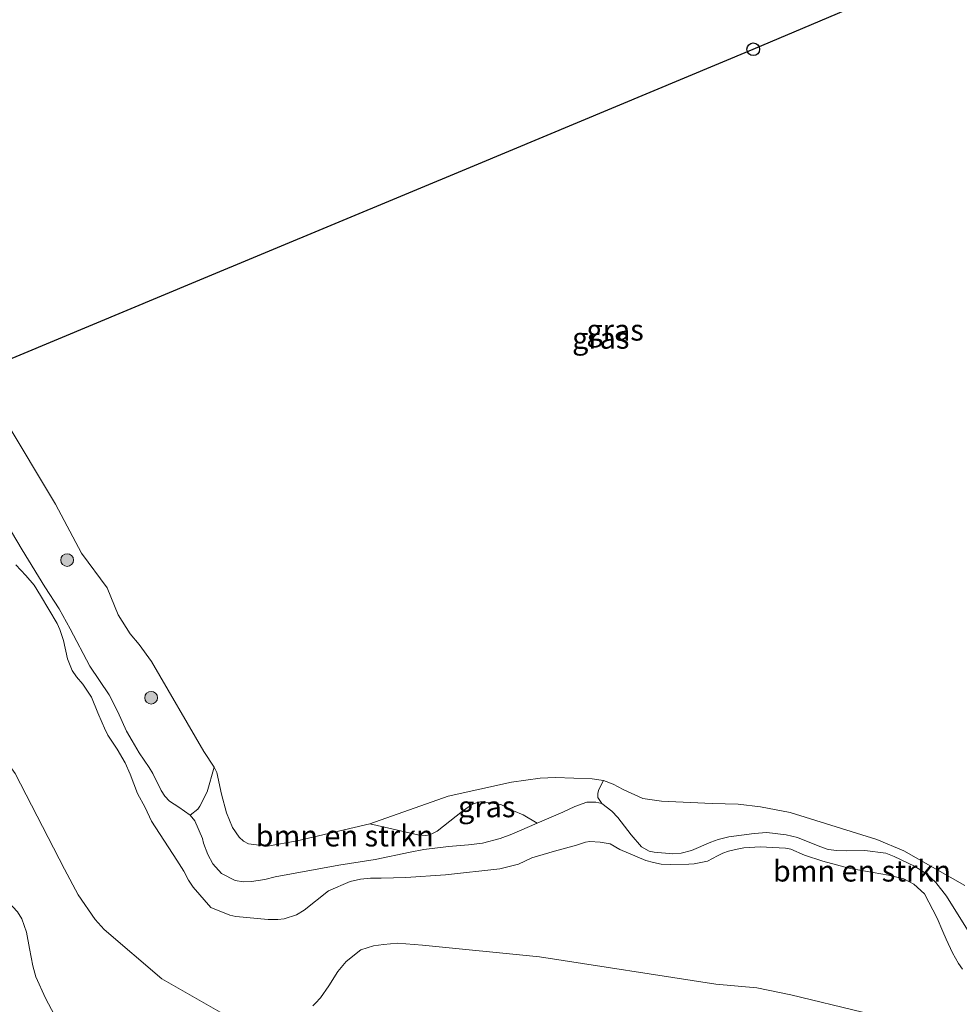
# Model space of a CAD drawing. Units: metres. Extents: x 219992 to 230003, y 464319 to 467204.
# Drawn here: x 222018 to 222129, y 464497 to 464613 of the extents above; entities that cross this region are included whole.
import ezdxf
from ezdxf.enums import TextEntityAlignment as Align

# ---------------------------------------------------------------- set-up
doc = ezdxf.new("R2010")
doc.units = ezdxf.units.M
doc.layers.get('0').update_dxf_attribs({"lineweight": 25})
for name, color, linetype, lineweight in [('B-ME-GR-BOMENSTRUIKEN-GV-B6', 93, 'Continuous', 18), ('B-ME-GR-BOOM-S-B1', 93, 'Continuous', 18), ('B-ME-GW-KRUINLIJN-L-B1', 93, 'Continuous', 18), ('B-ME-GW-TEENLIJN-L-B1', 93, 'Continuous', 18), ('B-ME-IE-GRASLAND-GV-B6', 93, 'Continuous', 18), ('B-ME-IE-GRONDWERKLIJN-GROND_INGERICHT-GV-B6', 253, 'Continuous', 18), ('B-ME-KL-ELEKTRICITEIT-HOOGSP-L-B1', 10, 'Continuous', 25), ('B-ME-KL-KABEL-HOOGSPANNINGSMAST-S-B1', 10, 'Continuous', 25)]:
    doc.layers.add(name, color=color, linetype=linetype, lineweight=lineweight)
doc.styles.add('NLCS-ISO', font='NLCS-ISO.TTF')

# ---------------------------------------------------------------- blocks, each defined once
blk = doc.blocks.new('dtb')
blk.add_circle((0, 0), 0.75)
blk = doc.blocks.new('boom')
blk.add_hatch(color=256).paths.add_polyline_path([(-0.75, 0, 1), (0.75, 0, 1)])
blk.add_circle((0, 0), 0.75)

msp = doc.modelspace()

# ---------------------------------------------------------------- linework, layer by layer
at = {"layer": 'B-ME-GR-BOMENSTRUIKEN-GV-B6'}
for points in [[(222016.8319, 464552.6807, 16.3038), (222018.064, 464550.5241, 16.3422), (222020.746, 464546.159, 16.1406), (222022.4498, 464543.5608, 16.1886), (222023.7509, 464541.2017, 16.1534), (222026.0512, 464536.8292, 16.4606), (222028.3209, 464533.423, 16.5086), (222029.3634, 464531.4438, 16.931), (222030.3983, 464529.1457, 17.2414), (222031.039, 464528.0047, 17.2702), (222031.8939, 464526.609, 17.2702), (222033.0508, 464524.8577, 17.0142), (222033.4953, 464524.1503, 17.0622), (222034.4703, 464522.1369, 17.4142), (222034.9048, 464521.4729, 17.363), (222035.4643, 464520.9064, 17.2446), (222036.5703, 464520.1853, 16.7202), (222037.9008, 464519.218, 16.1666), (222038.427, 464518.5788, 16.0066), (222039.3348, 464516.5021, 15.8306), (222039.4738, 464515.9425, 15.8434), (222039.995, 464514.5881, 15.8402), (222040.5822, 464513.4999, 15.8402), (222041.5755, 464512.3661, 15.8402), (222043.1952, 464511.5119, 15.8434), (222044.1916, 464511.3735, 15.8562), (222045.1241, 464511.3942, 15.8594), (222046.7025, 464511.656, 15.8466), (222047.9423, 464511.9784, 15.837), (222055.4428, 464513.333, 15.661), (222059.7196, 464514.0187, 15.8594), (222063.8504, 464514.8822, 16.685), (222065.4721, 464515.1829, 16.8514), (222068.3836, 464515.5406, 17.0114), (222070.7502, 464515.7255, 17.0338), (222072.3773, 464515.9393, 17.0402), (222074.4708, 464516.4944, 17.0274), (222075.835, 464517.0012, 16.973), (222078.849, 464518.3035, 16.5027), (222081.8437, 464519.5975, 16.0354), (222083.2842, 464520.245, 15.7218), (222084.7014, 464520.7812, 15.4786), (222085.7355, 464520.788, 15.2642), (222086.4713, 464520.5948, 15.2738), (222087.6273, 464519.6989, 15.3538), (222088.3378, 464518.9594, 15.5042), (222089.917, 464516.9258, 16.0098), (222091.125, 464515.4842, 16.5314), (222092.0417, 464514.9732, 16.8738), (222092.6369, 464514.8515, 16.9346), (222094.8562, 464514.6585, 16.9314), (222095.8317, 464514.7665, 16.925), (222097.0571, 464515.0646, 16.8034), (222099.3023, 464516.0702, 15.9746), (222100.1943, 464516.3612, 15.8722), (222101.4292, 464516.698, 15.8658), (222104.4323, 464517.0901, 16.173), (222105.9254, 464517.187, 16.2278), (222108.202, 464516.9316, 16.4574), (222109.5446, 464516.5853, 16.5694), (222112.1852, 464515.5368, 16.757), (222113.1769, 464515.2009, 16.721), (222114.1836, 464515.0608, 16.6886), (222115.2711, 464515.0246, 16.649), (222117.4834, 464515.0719, 16.5698), (222119.9808, 464514.7515, 16.2278), (222120.9401, 464514.3773, 16.091), (222123.3345, 464513.2081, 15.965), (222124.7812, 464512.299, 15.9326), (222125.8807, 464511.2843, 15.9218), (222127.1363, 464509.6726, 15.9758), (222129.9885, 464505.0598, 16.5122)], [(222128.9927, 464501.0519, 16.5777), (222128.5368, 464501.7447, 16.5813), (222127.8218, 464502.9903, 16.5669), (222127.099, 464504.5947, 16.5417), (222126.6796, 464505.5269, 16.4337), (222126.0332, 464507.0774, 16.0521), (222124.5409, 464509.9379, 15.9585), (222123.2718, 464511.1146, 15.9801), (222122.0717, 464511.7372, 16.1241), (222120.2912, 464512.1549, 16.3077), (222115.7574, 464512.951, 16.4553), (222112.5497, 464513.8049, 16.6137), (222110.3596, 464514.5025, 16.6425), (222108.7511, 464515.2094, 16.4805), (222108.1142, 464515.3356, 16.3653), (222105.1272, 464515.5187, 16.1153), (222103.2297, 464515.3708, 15.8829), (222102.4104, 464515.2173, 15.8717), (222101.4141, 464514.9908, 15.8745), (222100.7475, 464514.7707, 15.9977), (222100.1027, 464514.4451, 16.0621), (222098.9272, 464513.8157, 16.4821), (222097.3396, 464513.4838, 16.9385), (222096.7098, 464513.4415, 17.0561), (222094.5959, 464513.4106, 17.0897), (222093.4707, 464513.4707, 17.0785), (222092.5563, 464513.6338, 17.0449), (222091.6581, 464513.9069, 16.9861), (222088.5822, 464515.2014, 15.3853), (222087.4423, 464515.8401, 15.3773), (222086.275, 464516.0619, 15.3493), (222085.0364, 464516.1141, 15.4413), (222084.5293, 464516.0684, 15.6533), (222083.4686, 464515.7049, 15.8333), (222080.8821, 464514.975, 16.5173), (222078.2233, 464514.2203, 17.4333), (222076.6276, 464513.4607, 17.5613), (222074.4388, 464512.8904, 17.5093), (222068.0165, 464512.1772, 16.9253), (222063.3312, 464511.8681, 16.5973), (222060.4424, 464511.8084, 15.8777), (222059.1649, 464511.8108, 15.6617), (222057.9861, 464511.6725, 15.5933), (222056.7591, 464511.4196, 15.6077), (222054.2333, 464510.2938, 15.7877), (222051.3368, 464508.0341, 16.3149), (222050.4466, 464507.4725, 16.3373), (222048.9951, 464507.0134, 16.3565), (222048.2419, 464506.9214, 16.3693), (222047.0917, 464506.9331, 16.3309), (222043.2694, 464507.2767, 16.2361), (222042.567, 464507.446, 16.2253), (222040.3429, 464508.3554, 16.2505), (222038.2502, 464510.7607, 16.1533), (222037.6903, 464511.5669, 16.1461), (222037.1342, 464512.6288, 16.1821), (222036.31, 464513.928, 16.2541), (222033.3322, 464518.5479, 17.0381), (222032.5821, 464520.152, 17.2749), (222031.6677, 464521.7793, 17.3773), (222030.8213, 464524.0545, 17.0669), (222030.213, 464525.4277, 17.1821), (222029.2793, 464527.0307, 17.3677), (222028.1955, 464528.6906, 17.3517), (222027.7745, 464529.5093, 17.2621), (222027.4949, 464530.1308, 17.0509), (222027.0166, 464531.3013, 16.4921), (222026.2611, 464533.1718, 16.4161), (222025.2512, 464534.7024, 16.5141), (222024.4936, 464535.54, 16.5441), (222023.9571, 464536.2884, 16.5421), (222023.4255, 464537.6621, 16.4821), (222022.9337, 464539.8455, 16.3741), (222022.5386, 464541.1264, 16.2601), (222022.1957, 464541.8309, 16.2401), (222020.2255, 464545.1461, 16.0721), (222019.4745, 464546.3522, 16.1301), (222018.5214, 464547.5267, 16.2841), (222017.3322, 464548.7722, 16.3301)], [(222017.3322, 464548.7722, 16.3301), (222018.5214, 464547.5267, 16.2841), (222019.4745, 464546.3522, 16.1301), (222020.2255, 464545.1461, 16.0721), (222022.1957, 464541.8309, 16.2401), (222022.5386, 464541.1264, 16.2601), (222022.9337, 464539.8455, 16.3741), (222023.4255, 464537.6621, 16.4821), (222023.9571, 464536.2884, 16.5421), (222024.4936, 464535.54, 16.5441), (222025.2512, 464534.7024, 16.5141), (222026.2611, 464533.1718, 16.4161), (222027.0166, 464531.3013, 16.4921), (222027.4949, 464530.1308, 17.0509), (222027.7745, 464529.5093, 17.2621), (222028.1955, 464528.6906, 17.3517), (222029.2793, 464527.0307, 17.3677), (222030.213, 464525.4277, 17.1821), (222030.8213, 464524.0545, 17.0669), (222031.6677, 464521.7793, 17.3773), (222032.5821, 464520.152, 17.2749), (222033.3322, 464518.5479, 17.0381), (222036.31, 464513.928, 16.2541), (222037.1342, 464512.6288, 16.1821), (222037.6903, 464511.5669, 16.1461), (222038.2502, 464510.7607, 16.1533), (222040.3429, 464508.3554, 16.2505), (222042.567, 464507.446, 16.2253), (222043.2694, 464507.2767, 16.2361), (222047.0917, 464506.9331, 16.3309), (222048.2419, 464506.9214, 16.3693), (222048.9951, 464507.0134, 16.3565), (222050.4466, 464507.4725, 16.3373), (222051.3368, 464508.0341, 16.3149), (222054.2333, 464510.2938, 15.7877), (222056.7591, 464511.4196, 15.6077), (222057.9861, 464511.6725, 15.5933), (222059.1649, 464511.8108, 15.6617), (222060.4424, 464511.8084, 15.8777), (222063.3312, 464511.8681, 16.5973), (222068.0165, 464512.1772, 16.9253), (222074.4388, 464512.8904, 17.5093), (222076.6276, 464513.4607, 17.5613), (222078.2233, 464514.2203, 17.4333), (222080.8821, 464514.975, 16.5173), (222083.4686, 464515.7049, 15.8333), (222084.5293, 464516.0684, 15.6533), (222085.0364, 464516.1141, 15.4413), (222086.275, 464516.0619, 15.3493), (222087.4423, 464515.8401, 15.3773), (222088.5822, 464515.2014, 15.3853), (222091.6581, 464513.9069, 16.9861), (222092.5563, 464513.6338, 17.0449), (222093.4707, 464513.4707, 17.0785), (222094.5959, 464513.4106, 17.0897), (222096.7098, 464513.4415, 17.0561), (222097.3396, 464513.4838, 16.9385), (222098.9272, 464513.8157, 16.4821), (222100.1027, 464514.4451, 16.0621), (222100.7475, 464514.7707, 15.9977), (222101.4141, 464514.9908, 15.8745), (222102.4104, 464515.2173, 15.8717), (222103.2297, 464515.3708, 15.8829), (222105.1272, 464515.5187, 16.1153), (222108.1142, 464515.3356, 16.3653), (222108.7511, 464515.2094, 16.4805), (222110.3596, 464514.5025, 16.6425), (222112.5497, 464513.8049, 16.6137), (222115.7574, 464512.951, 16.4553), (222120.2912, 464512.1549, 16.3077), (222122.0717, 464511.7372, 16.1241), (222123.2718, 464511.1146, 15.9801), (222124.5409, 464509.9379, 15.9585), (222126.0332, 464507.0774, 16.0521), (222126.6796, 464505.5269, 16.4337), (222127.099, 464504.5947, 16.5417), (222127.8218, 464502.9903, 16.5669), (222128.5368, 464501.7447, 16.5813), (222128.9927, 464501.0519, 16.5777)], [(222044.7878, 464515.843, 12.6146), (222047.0033, 464515.5926, 12.787), (222050.5074, 464516.2176, 12.979), (222059.0909, 464518.2173, 12.7342), (222061.7061, 464517.6301, 13.733), (222064.7607, 464516.9062, 14.855), (222065.6981, 464516.8261, 14.9694), (222066.116, 464516.9285, 15.0398), (222066.4805, 464517.0771, 15.0046), (222067.0434, 464517.3599, 14.8726), (222070.0311, 464519.6988, 14.437), (222071.2216, 464520.5306, 14.2082), (222071.6855, 464520.7064, 14.283), (222072.1433, 464520.8092, 14.3886), (222072.4356, 464520.8178, 14.4194), (222074.5404, 464520.5032, 14.7834), (222076.0313, 464519.7641, 15.2634), (222077.1763, 464519.2583, 16.0514), (222078.849, 464518.3035, 16.5027), (222075.835, 464517.0012, 16.973), (222074.4708, 464516.4944, 17.0274), (222072.3773, 464515.9393, 17.0402), (222070.7502, 464515.7255, 17.0338), (222068.3836, 464515.5406, 17.0114), (222065.4721, 464515.1829, 16.8514), (222063.8504, 464514.8822, 16.685), (222059.7196, 464514.0187, 15.8594), (222055.4428, 464513.333, 15.661), (222047.9423, 464511.9784, 15.837), (222046.7025, 464511.656, 15.8466), (222045.1241, 464511.3942, 15.8594), (222044.1916, 464511.3735, 15.8562), (222043.1952, 464511.5119, 15.8434), (222041.5755, 464512.3661, 15.8402), (222040.5822, 464513.4999, 15.8402), (222039.995, 464514.5881, 15.8402), (222039.4738, 464515.9425, 15.8434), (222039.3348, 464516.5021, 15.8306), (222038.427, 464518.5788, 16.0066), (222037.9008, 464519.218, 16.1666), (222038.8062, 464519.9483, 14.8994), (222039.0432, 464520.2821, 14.4374), (222039.8823, 464522.002, 13.3902), (222040.7287, 464524.9057, 12.4278), (222041.0519, 464524.2633, 12.4278), (222041.6078, 464521.6992, 12.5106), (222042.1722, 464519.4922, 12.5226), (222042.9025, 464517.7634, 12.5826), (222043.6771, 464516.6451, 12.6066), (222044.1694, 464516.1832, 12.6226), (222044.7878, 464515.843, 12.6146)], [(222017.2404, 464524.1443, 10.3586), (222023.083, 464512.8598, 10.0842), (222024.693, 464509.8262, 10.1962), (222026.6827, 464506.9303, 10.2914), (222027.7392, 464505.745, 10.2914), (222034.5515, 464499.9468, 10.297), (222041.4361, 464496.0011, 10.5882)], [(222041.4361, 464496.0011, 10.5882), (222034.5515, 464499.9468, 10.297), (222027.7392, 464505.745, 10.2914), (222026.6827, 464506.9303, 10.2914), (222024.693, 464509.8262, 10.1962), (222023.083, 464512.8598, 10.0842), (222017.2404, 464524.1443, 10.3586)], [(222129.9885, 464505.0598, 16.5122), (222127.1363, 464509.6726, 15.9758), (222125.8807, 464511.2843, 15.9218), (222124.7812, 464512.299, 15.9326), (222123.3345, 464513.2081, 15.965), (222120.9401, 464514.3773, 16.091), (222119.9808, 464514.7515, 16.2278), (222117.4834, 464515.0719, 16.5698), (222115.2711, 464515.0246, 16.649), (222114.1836, 464515.0608, 16.6886), (222113.1769, 464515.2009, 16.721), (222112.1852, 464515.5368, 16.757), (222109.5446, 464516.5853, 16.5694), (222108.202, 464516.9316, 16.4574), (222105.9254, 464517.187, 16.2278), (222104.4323, 464517.0901, 16.173), (222101.4292, 464516.698, 15.8658), (222100.1943, 464516.3612, 15.8722), (222099.3023, 464516.0702, 15.9746), (222097.0571, 464515.0646, 16.8034), (222095.8317, 464514.7665, 16.925), (222094.8562, 464514.6585, 16.9314), (222092.6369, 464514.8515, 16.9346), (222092.0417, 464514.9732, 16.8738), (222091.125, 464515.4842, 16.5314), (222089.917, 464516.9258, 16.0098), (222088.3378, 464518.9594, 15.5042), (222087.6273, 464519.6989, 15.3538), (222086.4713, 464520.5948, 15.2738), (222086.0024, 464521.3383, 14.501), (222085.9773, 464521.8383, 13.7042), (222086.1267, 464522.2597, 13.349), (222086.6738, 464523.3227, 12.9166), (222087.7929, 464522.8952, 12.9406), (222088.9714, 464522.2579, 12.9454), (222091.3124, 464521.2152, 12.9406), (222093.4962, 464520.9036, 12.9358), (222099.4636, 464520.6316, 12.9934), (222102.5377, 464520.5289, 13.0894), (222105.1927, 464520.2203, 13.075), (222108.6765, 464519.5404, 13.123)], [(222108.6765, 464519.5404, 13.123), (222118.9034, 464516.3829, 13.3486), (222122.0874, 464515.0196, 13.3678), (222129.276, 464510.9431, 13.5262)], [(222023.6933, 464492.2073, 10.2348), (222020.8446, 464497.6585, 10.1632), (222019.6881, 464500.1564, 10.2176), (222019.3509, 464501.4583, 10.2924), (222018.9573, 464503.5094, 10.306), (222018.6056, 464505.4376, 10.3264), (222018.0304, 464506.9946, 10.3264), (222017.5423, 464507.8231, 10.3128)], [(222052.3571, 464496.7419, 10.773), (222052.6765, 464497.04, 10.913), (222053.2642, 464497.6697, 10.9802), (222054.2358, 464499.0884, 11.0698), (222055.3154, 464500.7785, 11.0474), (222056.2968, 464501.9858, 11.0642), (222058.0129, 464503.3503, 11.0978), (222059.5234, 464503.8255, 11.1146), (222060.7147, 464503.9941, 11.0586), (222062.3712, 464504.1404, 11.0082), (222065.3243, 464503.881, 10.9522), (222079.1092, 464502.5267, 10.7282), (222099.9085, 464499.2994, 10.5154), (222104.7403, 464498.8496, 10.5322), (222108.7625, 464498.0476, 10.5378), (222117.2159, 464495.9897, 10.5378)], [(222117.2159, 464495.9897, 10.5378), (222108.7625, 464498.0476, 10.5378), (222104.7403, 464498.8496, 10.5322), (222099.9085, 464499.2994, 10.5154), (222079.1092, 464502.5267, 10.7282), (222065.3243, 464503.881, 10.9522), (222062.3712, 464504.1404, 11.0082), (222060.7147, 464503.9941, 11.0586), (222059.5234, 464503.8255, 11.1146), (222058.0129, 464503.3503, 11.0978), (222056.2968, 464501.9858, 11.0642), (222055.3154, 464500.7785, 11.0474), (222054.2358, 464499.0884, 11.0698), (222053.2642, 464497.6697, 10.9802), (222052.6765, 464497.04, 10.913), (222052.3571, 464496.7419, 10.773)]]:
    msp.add_polyline3d(points, dxfattribs=at)
at = {"layer": 'B-ME-GW-KRUINLIJN-L-B1'}
for points in [[(222129.9885, 464505.0598, 16.5122), (222127.1363, 464509.6726, 15.9758), (222125.8807, 464511.2843, 15.9218), (222124.7812, 464512.299, 15.9326), (222123.3345, 464513.2081, 15.965), (222120.9401, 464514.3773, 16.091), (222119.9808, 464514.7515, 16.2278), (222117.4834, 464515.0719, 16.5698), (222115.2711, 464515.0246, 16.649), (222114.1836, 464515.0608, 16.6886), (222113.1769, 464515.2009, 16.721), (222112.1852, 464515.5368, 16.757), (222109.5446, 464516.5853, 16.5694), (222108.202, 464516.9316, 16.4574), (222105.9254, 464517.187, 16.2278), (222104.4323, 464517.0901, 16.173), (222101.4292, 464516.698, 15.8658), (222100.1943, 464516.3612, 15.8722), (222099.3023, 464516.0702, 15.9746), (222097.0571, 464515.0646, 16.8034), (222095.8317, 464514.7665, 16.925), (222094.8562, 464514.6585, 16.9314), (222092.6369, 464514.8515, 16.9346), (222092.0417, 464514.9732, 16.8738), (222091.125, 464515.4842, 16.5314), (222089.917, 464516.9258, 16.0098), (222088.3378, 464518.9594, 15.5042), (222087.6273, 464519.6989, 15.3538), (222086.4713, 464520.5948, 15.2738), (222085.7355, 464520.788, 15.2642), (222084.7014, 464520.7812, 15.4786), (222083.2842, 464520.245, 15.7218), (222081.8437, 464519.5975, 16.0354), (222078.849, 464518.3035, 16.5027), (222075.835, 464517.0012, 16.973), (222074.4708, 464516.4944, 17.0274), (222072.3773, 464515.9393, 17.0402), (222070.7502, 464515.7255, 17.0338), (222068.3836, 464515.5406, 17.0114), (222065.4721, 464515.1829, 16.8514), (222063.8504, 464514.8822, 16.685), (222059.7196, 464514.0187, 15.8594), (222055.4428, 464513.333, 15.661), (222047.9423, 464511.9784, 15.837), (222046.7025, 464511.656, 15.8466), (222045.1241, 464511.3942, 15.8594), (222044.1916, 464511.3735, 15.8562), (222043.1952, 464511.5119, 15.8434), (222041.5755, 464512.3661, 15.8402), (222040.5822, 464513.4999, 15.8402), (222039.995, 464514.5881, 15.8402), (222039.4738, 464515.9425, 15.8434), (222039.3348, 464516.5021, 15.8306), (222038.427, 464518.5788, 16.0066), (222037.9008, 464519.218, 16.1666), (222036.5703, 464520.1853, 16.7202), (222035.4643, 464520.9064, 17.2446), (222034.9048, 464521.4729, 17.363), (222034.4703, 464522.1369, 17.4142), (222033.4953, 464524.1503, 17.0622), (222033.0508, 464524.8577, 17.0142), (222031.8939, 464526.609, 17.2702), (222031.039, 464528.0047, 17.2702), (222030.3983, 464529.1457, 17.2414), (222029.3634, 464531.4438, 16.931), (222028.3209, 464533.423, 16.5086), (222026.0512, 464536.8292, 16.4606), (222023.7509, 464541.2017, 16.1534), (222022.4498, 464543.5608, 16.1886), (222020.746, 464546.159, 16.1406), (222018.064, 464550.5241, 16.3422), (222016.8319, 464552.6807, 16.3038)], [(222017.3322, 464548.7722, 16.3301), (222018.5214, 464547.5267, 16.2841), (222019.4745, 464546.3522, 16.1301), (222020.2255, 464545.1461, 16.0721), (222022.1957, 464541.8309, 16.2401), (222022.5386, 464541.1264, 16.2601), (222022.9337, 464539.8455, 16.3741), (222023.4255, 464537.6621, 16.4821), (222023.9571, 464536.2884, 16.5421), (222024.4936, 464535.54, 16.5441), (222025.2512, 464534.7024, 16.5141), (222026.2611, 464533.1718, 16.4161), (222027.0166, 464531.3013, 16.4921), (222027.4949, 464530.1308, 17.0509), (222027.7745, 464529.5093, 17.2621), (222028.1955, 464528.6906, 17.3517), (222029.2793, 464527.0307, 17.3677), (222030.213, 464525.4277, 17.1821), (222030.8213, 464524.0545, 17.0669), (222031.6677, 464521.7793, 17.3773), (222032.5821, 464520.152, 17.2749), (222033.3322, 464518.5479, 17.0381), (222036.31, 464513.928, 16.2541), (222037.1342, 464512.6288, 16.1821), (222037.6903, 464511.5669, 16.1461), (222038.2502, 464510.7607, 16.1533), (222040.3429, 464508.3554, 16.2505), (222042.567, 464507.446, 16.2253), (222043.2694, 464507.2767, 16.2361), (222047.0917, 464506.9331, 16.3309), (222048.2419, 464506.9214, 16.3693), (222048.9951, 464507.0134, 16.3565), (222050.4466, 464507.4725, 16.3373), (222051.3368, 464508.0341, 16.3149), (222054.2333, 464510.2938, 15.7877), (222056.7591, 464511.4196, 15.6077), (222057.9861, 464511.6725, 15.5933), (222059.1649, 464511.8108, 15.6617), (222060.4424, 464511.8084, 15.8777), (222063.3312, 464511.8681, 16.5973), (222068.0165, 464512.1772, 16.9253), (222074.4388, 464512.8904, 17.5093), (222076.6276, 464513.4607, 17.5613), (222078.2233, 464514.2203, 17.4333), (222080.8821, 464514.975, 16.5173), (222083.4686, 464515.7049, 15.8333), (222084.5293, 464516.0684, 15.6533), (222085.0364, 464516.1141, 15.4413), (222086.275, 464516.0619, 15.3493), (222087.4423, 464515.8401, 15.3773), (222088.5822, 464515.2014, 15.3853), (222091.6581, 464513.9069, 16.9861), (222092.5563, 464513.6338, 17.0449), (222093.4707, 464513.4707, 17.0785), (222094.5959, 464513.4106, 17.0897), (222096.7098, 464513.4415, 17.0561), (222097.3396, 464513.4838, 16.9385), (222098.9272, 464513.8157, 16.4821), (222100.1027, 464514.4451, 16.0621), (222100.7475, 464514.7707, 15.9977), (222101.4141, 464514.9908, 15.8745), (222102.4104, 464515.2173, 15.8717), (222103.2297, 464515.3708, 15.8829), (222105.1272, 464515.5187, 16.1153), (222108.1142, 464515.3356, 16.3653), (222108.7511, 464515.2094, 16.4805), (222110.3596, 464514.5025, 16.6425), (222112.5497, 464513.8049, 16.6137), (222115.7574, 464512.951, 16.4553), (222120.2912, 464512.1549, 16.3077), (222122.0717, 464511.7372, 16.1241), (222123.2718, 464511.1146, 15.9801), (222124.5409, 464509.9379, 15.9585), (222126.0332, 464507.0774, 16.0521), (222126.6796, 464505.5269, 16.4337), (222127.099, 464504.5947, 16.5417), (222127.8218, 464502.9903, 16.5669), (222128.5368, 464501.7447, 16.5813), (222128.9927, 464501.0519, 16.5777)]]:
    msp.add_polyline3d(points, dxfattribs=at)
at = {"layer": 'B-ME-GW-TEENLIJN-L-B1'}
for points in [[(221971.171, 464595.782, 10.806), (221975.083, 464590.563, 10.819), (221989.105, 464568.775, 10.353), (221990.2693, 464566.7574, 10.3313), (221999.2823, 464548.9972, 10.2354), (222006.1369, 464536.8484, 10.3082), (222007.3484, 464535.2412, 10.3138), (222008.0134, 464534.4338, 10.353), (222008.5831, 464533.964, 10.3418), (222013.1432, 464529.8676, 10.381), (222017.2404, 464524.1443, 10.3586), (222023.083, 464512.8598, 10.0842), (222024.693, 464509.8262, 10.1962), (222026.6827, 464506.9303, 10.2914), (222027.7392, 464505.745, 10.2914), (222034.5515, 464499.9468, 10.297), (222041.4361, 464496.0011, 10.5882)], [(222129.276, 464510.9431, 13.5262), (222122.0874, 464515.0196, 13.3678), (222118.9034, 464516.3829, 13.3486), (222108.6765, 464519.5404, 13.123), (222105.1927, 464520.2203, 13.075), (222102.5377, 464520.5289, 13.0894), (222099.4636, 464520.6316, 12.9934), (222093.4962, 464520.9036, 12.9358), (222091.3124, 464521.2152, 12.9406), (222088.9714, 464522.2579, 12.9454), (222087.7929, 464522.8952, 12.9406), (222086.6738, 464523.3227, 12.9166), (222085.3388, 464523.5095, 12.907), (222081.0104, 464523.6619, 12.8206), (222079.2059, 464523.6064, 12.7918), (222075.8021, 464523.1488, 12.7342), (222068.3401, 464521.4682, 12.691), (222059.0909, 464518.2173, 12.7342), (222050.5074, 464516.2176, 12.979), (222047.0033, 464515.5926, 12.787), (222044.7878, 464515.843, 12.6146), (222044.1694, 464516.1832, 12.6226), (222043.6771, 464516.6451, 12.6066), (222042.9025, 464517.7634, 12.5826), (222042.1722, 464519.4922, 12.5226), (222041.6078, 464521.6992, 12.5106), (222041.0519, 464524.2633, 12.4278), (222040.7287, 464524.9057, 12.4278), (222039.5272, 464526.7382, 12.353), (222033.3369, 464537.3614, 12.331), (222031.8751, 464539.3649, 12.3574), (222030.8169, 464540.6203, 12.3662), (222029.3998, 464542.8833, 12.3266), (222028.123, 464546.0376, 12.2826), (222025.0657, 464550.1567, 12.3266), (222022.0039, 464555.9436, 12.1154), (222015.9368, 464566.0361, 12.0758)], [(222052.3571, 464496.7419, 10.773), (222052.6765, 464497.04, 10.913), (222053.2642, 464497.6697, 10.9802), (222054.2358, 464499.0884, 11.0698), (222055.3154, 464500.7785, 11.0474), (222056.2968, 464501.9858, 11.0642), (222058.0129, 464503.3503, 11.0978), (222059.5234, 464503.8255, 11.1146), (222060.7147, 464503.9941, 11.0586), (222062.3712, 464504.1404, 11.0082), (222065.3243, 464503.881, 10.9522), (222079.1092, 464502.5267, 10.7282), (222099.9085, 464499.2994, 10.5154), (222104.7403, 464498.8496, 10.5322), (222108.7625, 464498.0476, 10.5378), (222117.2159, 464495.9897, 10.5378)]]:
    msp.add_polyline3d(points, dxfattribs=at)
at = {"layer": 'B-ME-IE-GRASLAND-GV-B6'}
for points in [[(222129.276, 464510.9431, 13.5262), (222122.0874, 464515.0196, 13.3678), (222118.9034, 464516.3829, 13.3486), (222108.6765, 464519.5404, 13.123), (222105.1927, 464520.2203, 13.075), (222102.5377, 464520.5289, 13.0894), (222099.4636, 464520.6316, 12.9934), (222093.4962, 464520.9036, 12.9358), (222091.3124, 464521.2152, 12.9406), (222088.9714, 464522.2579, 12.9454), (222087.7929, 464522.8952, 12.9406), (222086.6738, 464523.3227, 12.9166), (222085.3388, 464523.5095, 12.907), (222081.0104, 464523.6619, 12.8206), (222079.2059, 464523.6064, 12.7918), (222075.8021, 464523.1488, 12.7342), (222068.3401, 464521.4682, 12.691), (222059.0909, 464518.2173, 12.7342), (222050.5074, 464516.2176, 12.979), (222047.0033, 464515.5926, 12.787), (222044.7878, 464515.843, 12.6146), (222044.1694, 464516.1832, 12.6226), (222043.6771, 464516.6451, 12.6066), (222042.9025, 464517.7634, 12.5826), (222042.1722, 464519.4922, 12.5226), (222041.6078, 464521.6992, 12.5106), (222041.0519, 464524.2633, 12.4278), (222040.7287, 464524.9057, 12.4278), (222039.5272, 464526.7382, 12.353), (222033.3369, 464537.3614, 12.331), (222031.8751, 464539.3649, 12.3574), (222030.8169, 464540.6203, 12.3662), (222029.3998, 464542.8833, 12.3266), (222028.123, 464546.0376, 12.2826), (222025.0657, 464550.1567, 12.3266), (222022.0039, 464555.9436, 12.1154), (222015.9368, 464566.0361, 12.0758)], [(222015.9368, 464566.0361, 12.0758), (222022.0039, 464555.9436, 12.1154), (222025.0657, 464550.1567, 12.3266), (222028.123, 464546.0376, 12.2826), (222029.3998, 464542.8833, 12.3266), (222030.8169, 464540.6203, 12.3662), (222031.8751, 464539.3649, 12.3574), (222033.3369, 464537.3614, 12.331), (222039.5272, 464526.7382, 12.353), (222040.7287, 464524.9057, 12.4278), (222039.8823, 464522.002, 13.3902), (222039.0432, 464520.2821, 14.4374), (222038.8062, 464519.9483, 14.8994), (222037.9008, 464519.218, 16.1666), (222036.5703, 464520.1853, 16.7202), (222035.4643, 464520.9064, 17.2446), (222034.9048, 464521.4729, 17.363), (222034.4703, 464522.1369, 17.4142), (222033.4953, 464524.1503, 17.0622), (222033.0508, 464524.8577, 17.0142), (222031.8939, 464526.609, 17.2702), (222031.039, 464528.0047, 17.2702), (222030.3983, 464529.1457, 17.2414), (222029.3634, 464531.4438, 16.931), (222028.3209, 464533.423, 16.5086), (222026.0512, 464536.8292, 16.4606), (222023.7509, 464541.2017, 16.1534), (222022.4498, 464543.5608, 16.1886), (222020.746, 464546.159, 16.1406), (222018.064, 464550.5241, 16.3422), (222016.8319, 464552.6807, 16.3038)], [(222086.0024, 464521.3383, 14.501), (222086.4713, 464520.5948, 15.2738), (222085.7355, 464520.788, 15.2642), (222084.7014, 464520.7812, 15.4786), (222083.2842, 464520.245, 15.7218), (222081.8437, 464519.5975, 16.0354), (222078.849, 464518.3035, 16.5027), (222077.1763, 464519.2583, 16.0514), (222076.0313, 464519.7641, 15.2634), (222074.5404, 464520.5032, 14.7834), (222072.4356, 464520.8178, 14.4194), (222072.1433, 464520.8092, 14.3886), (222071.6855, 464520.7064, 14.283), (222071.2216, 464520.5306, 14.2082), (222070.0311, 464519.6988, 14.437), (222067.0434, 464517.3599, 14.8726), (222066.4805, 464517.0771, 15.0046), (222066.116, 464516.9285, 15.0398), (222065.6981, 464516.8261, 14.9694), (222064.7607, 464516.9062, 14.855), (222061.7061, 464517.6301, 13.733), (222059.0909, 464518.2173, 12.7342), (222068.3401, 464521.4682, 12.691), (222075.8021, 464523.1488, 12.7342), (222079.2059, 464523.6064, 12.7918), (222081.0104, 464523.6619, 12.8206), (222085.3388, 464523.5095, 12.907), (222086.6738, 464523.3227, 12.9166), (222086.1267, 464522.2597, 13.349), (222085.9773, 464521.8383, 13.7042), (222086.0024, 464521.3383, 14.501)]]:
    msp.add_polyline3d(points, dxfattribs=at)
at = {"layer": 'B-ME-IE-GRONDWERKLIJN-GROND_INGERICHT-GV-B6'}
msp.add_polyline3d([(221975.541, 464483.821, 9.999), (221974.53, 464509.737, 10.231), (221973.518, 464535.653, 10.463), (221972.506, 464561.569, 10.696), (221971.5457, 464586.1858, 11.0077), (221974.3954, 464581.6652, 10.8621), (221979.62, 464571.5448, 10.8252), (221985.9701, 464560.2316, 10.6038), (221992.4951, 464549.482, 10.3446), (221998.0435, 464540.1036, 10.3381), (222004.1707, 464529.7163, 10.3834), (222011.9456, 464516.9299, 10.202), (222011.2318, 464515.5364, 10.3084), (222011.286, 464514.2973, 10.3616), (222011.9604, 464512.982, 10.3312), (222014.6486, 464510.8652, 10.3008), (222017.5423, 464507.8231, 10.3128), (222018.0304, 464506.9946, 10.3264), (222018.6056, 464505.4376, 10.3264), (222018.9573, 464503.5094, 10.306), (222019.3509, 464501.4583, 10.2924), (222019.6881, 464500.1564, 10.2176), (222020.8446, 464497.6585, 10.1632), (222023.6933, 464492.2073, 10.2348)], dxfattribs=at)
at = {"layer": 'B-ME-KL-ELEKTRICITEIT-HOOGSP-L-B1'}
msp.add_polyline3d([(221972.7709, 464554.784, 76.984), (222005.658, 464568.487, 76.966), (222038.545, 464582.189, 76.948), (222071.432, 464595.892, 76.93), (222104.319, 464609.595, 76.912), (222129.065, 464620.089, 76.791), (222153.812, 464630.583, 76.67), (222175.493, 464639.777, 76.564), (222197.175, 464648.971, 76.458), (222218.856, 464658.166, 76.352), (222240.537, 464667.36, 76.245), (222262.219, 464676.554, 76.139), (222265.2513, 464677.8399, 76.1242), (222283.9, 464685.748, 76.033), (222305.581, 464694.942, 75.927), (222327.2615, 464704.1354, 75.821)], dxfattribs=at)

# ---------------------------------------------------------------- block references
at = {"layer": 'B-ME-GR-BOOM-S-B1', "rotation": 90}
for p in [(222023.3829, 464549.3301, 14.0337), (222033.2934, 464533.0941, 14.4761)]:
    msp.add_blockref('boom', p, dxfattribs=at)
at = {"layer": 'B-ME-KL-KABEL-HOOGSPANNINGSMAST-S-B1', "rotation": 90}
msp.add_blockref('dtb', (222104.319, 464609.595, 13.598), dxfattribs=at)

# ---------------------------------------------------------------- texts
at = {"layer": 'B-ME-GR-BOMENSTRUIKEN-GV-B6', "ltscale": 0.2, "style": 'NLCS-ISO'}
for p in [(222056.1311, 464516.7931), (222117.1456, 464512.6568)]:
    msp.add_text('bmn en strkn', height=2.5, dxfattribs=at).set_placement(p, align=Align.MIDDLE_CENTER)
at = {"layer": 'B-ME-IE-GRASLAND-GV-B6', "ltscale": 0.2, "style": 'NLCS-ISO'}
for p in [(222088.0265, 464576.4761), (222086.3341, 464575.5193), (222072.8823, 464520.244)]:
    msp.add_text('gras', height=2.5, dxfattribs=at).set_placement(p, align=Align.MIDDLE_CENTER)

doc.saveas('drawing.dxf')
